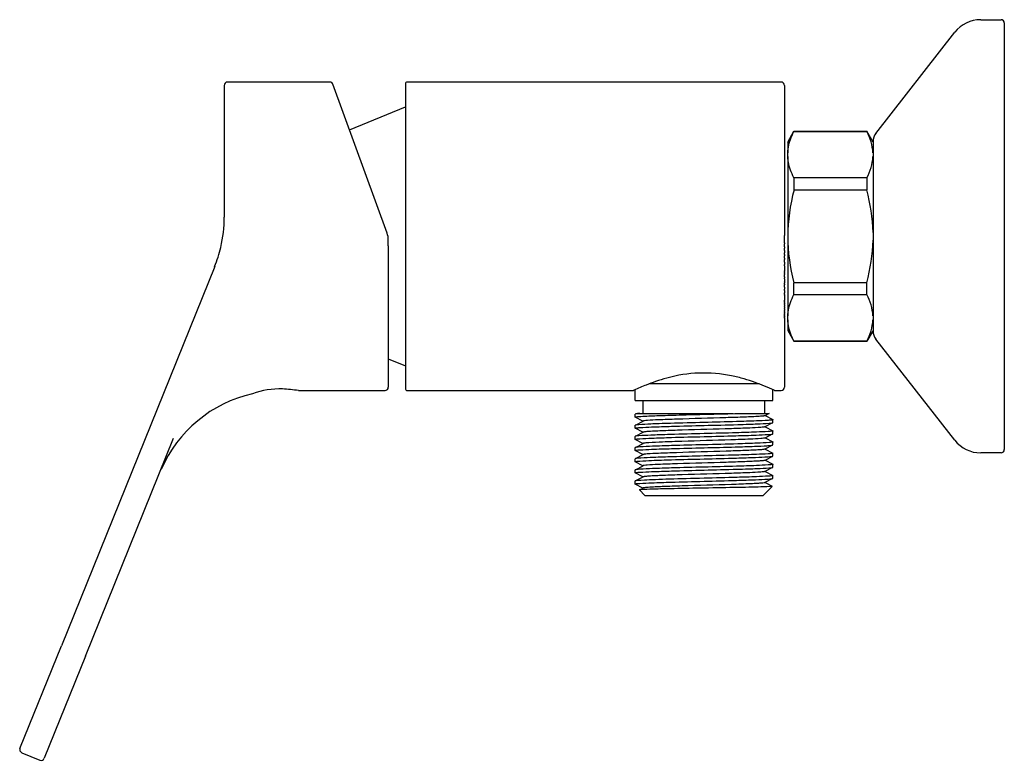
# Model space of a CAD drawing. Units: millimetres. Extents: x 0 to 150, y 287 to 400.
import ezdxf

# ---------------------------------------------------------------- set-up
doc = ezdxf.new("R2010")
doc.units = ezdxf.units.MM
doc.header["$MEASUREMENT"] = 0
doc.layers.add('Make2D$___$___', color=7, linetype='Continuous', true_color=0x000000)

msp = doc.modelspace()

# ---------------------------------------------------------------- linework, layer by layer
at = {"layer": 'Make2D$___$___'}
for p, q in [((146.41, 399.57), (149.51, 399.57)), ((150.01, 399.07), (150.01, 334.07)), ((130.44, 382.25), (142.47, 397.65)), ((47.26, 390.07), (31.66, 390.07)), ((116.01, 390.07), (59.06, 390.07)), ((31.16, 389.57), (31.16, 389.55)), ((31.16, 389.55), (31.16, 389.34)), ((31.16, 389.34), (31.16, 389.33)), ((31.16, 389.33), (31.16, 389.31)), ((31.16, 389.31), (31.16, 389.25)), ((31.16, 389.25), (31.16, 389.22)), ((31.16, 389.22), (31.16, 389.17)), ((31.16, 389.17), (31.16, 389.13)), ((31.16, 389.13), (31.16, 389.08)), ((31.16, 389.08), (31.16, 389.02)), ((31.16, 389.02), (31.16, 388.97)), ((31.16, 388.97), (31.16, 388.9)), ((31.16, 388.9), (31.16, 388.85)), ((31.16, 388.85), (31.16, 388.77)), ((31.16, 388.77), (31.16, 388.72)), ((31.16, 388.72), (31.16, 388.63)), ((31.16, 388.63), (31.16, 388.58)), ((31.16, 388.58), (31.16, 388.47)), ((55.98, 367.07), (47.73, 389.74)), ((58.76, 389.77), (58.76, 386.94)), ((116.51, 389.57), (116.51, 389.28)), ((116.51, 389.28), (116.51, 388.88)), ((116.51, 388.88), (116.51, 388.52)), ((31.16, 388.47), (31.16, 388.43)), ((31.16, 388.43), (31.16, 388.31)), ((31.16, 388.31), (31.16, 388.06)), ((31.16, 388.06), (31.16, 387.74)), ((31.16, 387.74), (31.16, 387.7)), ((31.16, 387.7), (31.16, 387.67)), ((31.16, 387.67), (31.16, 387.49)), ((31.16, 387.49), (31.16, 387.46)), ((31.16, 387.46), (31.16, 387.27)), ((31.16, 387.27), (31.16, 387.23)), ((31.16, 387.23), (31.16, 387.04)), ((31.16, 387.04), (31.16, 387)), ((116.51, 388.52), (116.51, 388.49)), ((116.51, 388.49), (116.51, 388.32)), ((116.51, 388.32), (116.51, 388.3)), ((116.51, 388.3), (116.51, 388.11)), ((116.51, 388.11), (116.51, 388.1)), ((116.51, 388.1), (116.51, 387.89)), ((116.51, 387.89), (116.51, 387.74)), ((116.51, 387.74), (116.51, 387.64)), ((116.51, 387.64), (116.51, 387.49)), ((116.51, 387.49), (116.51, 387.4)), ((116.51, 387.4), (116.51, 387.24)), ((116.51, 387.24), (116.51, 387.14)), ((116.51, 387.14), (116.51, 386.97)), ((31.16, 387), (31.16, 386.78)), ((31.16, 386.78), (31.16, 386.75)), ((31.16, 386.75), (31.16, 386.53)), ((31.16, 386.53), (31.16, 386.49)), ((31.16, 386.49), (31.16, 386.27)), ((31.16, 386.27), (31.16, 386.22)), ((31.16, 386.22), (31.16, 385.99)), ((31.16, 385.99), (31.16, 385.47)), ((50.26, 382.78), (58.76, 386.32)), ((58.76, 386.94), (58.76, 386.66)), ((58.76, 386.66), (58.76, 386.65)), ((58.76, 386.65), (58.76, 386.36)), ((58.76, 386.36), (58.76, 386.2)), ((58.76, 386.2), (58.76, 386.04)), ((58.76, 386.04), (58.76, 385.9)), ((58.76, 385.9), (58.76, 385.72)), ((58.76, 385.72), (58.76, 385.56)), ((58.76, 385.56), (58.76, 385.37)), ((116.51, 386.97), (116.51, 386.86)), ((116.51, 386.86), (116.51, 386.68)), ((116.51, 386.68), (116.51, 386.56)), ((116.51, 386.56), (116.51, 386.38)), ((116.51, 386.38), (116.51, 386.25)), ((116.51, 386.25), (116.51, 386.07)), ((116.51, 386.07), (116.51, 385.93)), ((116.51, 385.93), (116.51, 385.75)), ((116.51, 385.75), (116.51, 385.59)), ((116.51, 385.59), (116.51, 385.41)), ((31.16, 385.47), (31.16, 385.09)), ((31.16, 385.09), (31.16, 385.01)), ((31.16, 385.01), (31.16, 384.77)), ((31.16, 384.77), (31.16, 384.68)), ((31.16, 384.68), (31.16, 384.44)), ((31.16, 384.44), (31.16, 384.33)), ((31.16, 384.33), (31.16, 384.09)), ((31.16, 384.09), (31.16, 383.98)), ((58.76, 385.37), (58.76, 385.27)), ((58.76, 385.27), (58.76, 385.02)), ((58.76, 385.02), (58.76, 384.94)), ((58.76, 384.94), (58.76, 384.66)), ((58.76, 384.66), (58.76, 384.55)), ((58.76, 384.55), (58.76, 384.28)), ((58.76, 384.28), (58.76, 384.12)), ((58.76, 384.12), (58.76, 383.89)), ((116.51, 385.41), (116.51, 385.23)), ((116.51, 385.23), (116.51, 385.06)), ((116.51, 385.06), (116.51, 384.86)), ((116.51, 384.86), (116.51, 384.7)), ((116.51, 384.7), (116.51, 384.48)), ((116.51, 384.48), (116.51, 384.33)), ((116.51, 384.33), (116.51, 384.08)), ((116.51, 384.08), (116.51, 383.95)), ((31.16, 383.98), (31.16, 383.73)), ((31.16, 383.73), (31.16, 383.61)), ((31.16, 383.61), (31.16, 383.36)), ((31.16, 383.36), (31.16, 383.24)), ((31.16, 383.24), (31.16, 382.98)), ((31.16, 382.98), (31.16, 382.85)), ((31.16, 382.85), (31.16, 382.59)), ((31.16, 382.59), (31.16, 382.46)), ((58.76, 383.89), (58.76, 383.63)), ((58.76, 383.63), (58.76, 383.48)), ((58.76, 383.48), (58.76, 383.37)), ((58.76, 383.37), (58.76, 383.07)), ((58.76, 383.07), (58.76, 382.82)), ((58.76, 382.82), (58.76, 382.65)), ((58.76, 382.65), (58.76, 382.53)), ((116.51, 383.95), (116.51, 383.67)), ((116.51, 383.67), (116.51, 383.56)), ((116.51, 383.56), (116.51, 383.25)), ((116.51, 383.25), (116.51, 382.83)), ((116.51, 382.83), (116.51, 382.81)), ((116.51, 382.81), (116.51, 381.91)), ((117.01, 380.92), (117.96, 382.57)), ((117.96, 382.54), (117.96, 382.57)), ((117.96, 382.57), (129.06, 382.57)), ((117.96, 382.54), (129.06, 382.54)), ((129.06, 382.57), (129.06, 382.54)), ((130.01, 380.92), (129.06, 382.57)), ((31.16, 382.46), (31.16, 382.19)), ((31.16, 382.19), (31.16, 382.06)), ((31.16, 382.06), (31.16, 381.78)), ((31.16, 381.78), (31.16, 381.65)), ((31.16, 381.65), (31.16, 381.37)), ((31.16, 381.37), (31.16, 381.23)), ((31.16, 381.23), (31.16, 380.96)), ((58.76, 382.53), (58.76, 382.21)), ((58.76, 382.21), (58.76, 381.91)), ((58.76, 381.91), (58.76, 381.77)), ((58.76, 381.77), (58.76, 381.58)), ((58.76, 381.58), (58.76, 381.31)), ((58.76, 381.31), (58.76, 381.24)), ((58.76, 381.24), (58.76, 380.85)), ((116.51, 381.91), (116.51, 379.12)), ((31.16, 380.96), (31.16, 380.8)), ((31.16, 380.8), (31.16, 380.54)), ((31.16, 380.54), (31.16, 380.37)), ((31.16, 380.37), (31.16, 380.29)), ((31.16, 380.29), (31.16, 379.93)), ((31.16, 379.93), (31.16, 379.86)), ((31.16, 379.86), (31.16, 379.62)), ((31.16, 379.62), (31.16, 379.42)), ((58.76, 380.85), (58.76, 380.54)), ((58.76, 380.54), (58.76, 380.38)), ((58.76, 380.38), (58.76, 380.17)), ((58.76, 380.17), (58.76, 379.9)), ((58.76, 379.9), (58.76, 379.8)), ((58.76, 379.8), (58.76, 379.41)), ((117.01, 380.92), (117.01, 379.29)), ((130.01, 381.01), (130.01, 379)), ((31.16, 379.42), (31.16, 379.16)), ((31.16, 379.16), (31.16, 378.98)), ((31.16, 378.98), (31.16, 378.7)), ((31.16, 378.7), (31.16, 378.53)), ((31.16, 378.53), (31.16, 378.24)), ((31.16, 378.24), (31.16, 378.07)), ((31.16, 378.07), (31.16, 377.77)), ((58.76, 379.41), (58.76, 379.02)), ((58.76, 379.02), (58.76, 378.92)), ((58.76, 378.92), (58.76, 378.62)), ((58.76, 378.62), (58.76, 378.41)), ((58.76, 378.41), (58.76, 378.21)), ((58.76, 378.21), (58.76, 377.38)), ((116.51, 379.07), (116.51, 378.6)), ((116.51, 378.6), (116.51, 367.23)), ((117.01, 378.71), (117.01, 367.16)), ((130.01, 379), (130.01, 378.87)), ((130.01, 378.87), (130.01, 352.13)), ((31.16, 377.77), (31.16, 377.61)), ((31.16, 377.61), (31.16, 377.3)), ((31.16, 377.3), (31.16, 377.15)), ((31.16, 377.15), (31.16, 376.82)), ((31.16, 376.82), (31.16, 376.68)), ((31.16, 376.68), (31.16, 376.34)), ((58.76, 377.38), (58.76, 376.95)), ((58.76, 376.95), (58.76, 376.88)), ((58.76, 376.88), (58.76, 376.52)), ((31.16, 376.34), (31.16, 376.21)), ((31.16, 376.21), (31.16, 375.85)), ((31.16, 375.85), (31.16, 375.74)), ((31.16, 375.74), (31.16, 375.37)), ((31.16, 375.37), (31.16, 375.26)), ((31.16, 375.26), (31.16, 374.88)), ((58.76, 376.52), (58.76, 376.36)), ((58.76, 376.36), (58.76, 376.09)), ((58.76, 376.09), (58.76, 375.83)), ((58.76, 375.83), (58.76, 375.64)), ((58.76, 375.64), (58.76, 375.3)), ((58.76, 375.3), (58.76, 375.16)), ((58.76, 375.16), (58.76, 374.75)), ((117.96, 375.46), (117.96, 373.65)), ((129.06, 375.46), (117.96, 375.46)), ((129.06, 375.46), (129.06, 373.65)), ((31.16, 374.88), (31.16, 373.71)), ((31.16, 373.71), (31.16, 373.4)), ((58.76, 374.75), (58.76, 374.3)), ((58.76, 374.3), (58.76, 374.24)), ((58.76, 374.24), (58.76, 373.84)), ((58.76, 373.84), (58.76, 373.7)), ((58.76, 373.7), (58.76, 373.39)), ((117.96, 373.65), (129.06, 373.65)), ((31.16, 373.4), (31.16, 373.33)), ((31.16, 373.33), (31.16, 369.46)), ((58.76, 373.39), (58.76, 373.17)), ((58.76, 373.17), (58.76, 372.93)), ((58.76, 372.93), (58.76, 372.63)), ((58.76, 372.63), (58.76, 372.45)), ((58.76, 372.45), (58.76, 372.01)), ((58.76, 372.01), (58.76, 371.91)), ((58.76, 371.91), (58.76, 371.55)), ((58.76, 371.55), (58.76, 371.09)), ((58.76, 371.09), (58.76, 371.03)), ((58.76, 371.03), (58.76, 370.63)), ((58.76, 370.63), (58.76, 370.49)), ((58.76, 370.49), (58.76, 370.17)), ((58.76, 370.17), (58.76, 369.96)), ((58.76, 369.96), (58.76, 369.71)), ((58.76, 369.71), (58.76, 369.25)), ((58.76, 369.25), (58.76, 369.2)), ((58.76, 369.2), (58.76, 368.8)), ((58.76, 368.8), (58.76, 368.67)), ((58.76, 368.67), (58.76, 368.35)), ((58.76, 368.35), (58.76, 367.9)), ((58.76, 367.9), (58.76, 367.61)), ((58.76, 367.61), (58.76, 367.45)), ((56.16, 365.1), (56.16, 366.04)), ((58.76, 367.45), (58.76, 367.08)), ((58.76, 367.08), (58.76, 367.01)), ((58.76, 367.01), (58.76, 366.57)), ((58.76, 366.57), (58.76, 366.32)), ((58.76, 366.32), (58.76, 366.13)), ((58.76, 366.13), (58.76, 365.81)), ((116.51, 367.23), (116.51, 366.68)), ((116.51, 365.55), (116.51, 366.68)), ((56.16, 365.1), (56.16, 364.77)), ((56.16, 364.77), (56.16, 364.55)), ((56.16, 364.55), (56.16, 364.23)), ((58.76, 365.81), (58.76, 365.69)), ((58.76, 365.69), (58.76, 365.28)), ((58.76, 365.28), (58.76, 365.25)), ((58.76, 365.25), (58.76, 364.8)), ((58.76, 364.8), (58.76, 364.76)), ((58.76, 364.76), (58.76, 364.35)), ((116.51, 365.55), (116.51, 365.4)), ((116.51, 364.98), (116.51, 365.4)), ((116.51, 364.98), (116.51, 364.78)), ((116.51, 364.4), (116.51, 364.78)), ((117.01, 365.99), (117.01, 354.44)), ((56.16, 364.23), (56.16, 343.58)), ((58.76, 364.35), (58.76, 364.24)), ((58.76, 364.24), (58.76, 363.89)), ((58.76, 363.89), (58.76, 363.7)), ((58.76, 363.7), (58.76, 363.44)), ((58.76, 363.44), (58.76, 362.98)), ((116.51, 364.4), (116.51, 364.05)), ((116.51, 363.82), (116.51, 364.05)), ((116.51, 363.82), (116.51, 363.58)), ((116.51, 363.24), (116.51, 363.58)), ((116.51, 363.24), (116.51, 363.01)), ((29.71, 361.97), (6.36, 304.18)), ((58.76, 362.98), (58.76, 362.65)), ((58.76, 362.65), (58.76, 362.52)), ((58.76, 362.52), (58.76, 362.12)), ((58.76, 362.12), (58.76, 362.06)), ((58.76, 362.06), (58.76, 361.6)), ((58.76, 361.6), (58.76, 361.56)), ((58.76, 361.56), (58.76, 361.14)), ((116.51, 362.63), (116.51, 363.01)), ((116.51, 362.63), (116.51, 362.29)), ((116.51, 362.05), (116.51, 362.29)), ((116.51, 362.05), (116.51, 361.52)), ((58.76, 361.14), (58.76, 361.02)), ((58.76, 361.02), (58.76, 360.68)), ((58.76, 360.68), (58.76, 360.48)), ((58.76, 360.48), (58.76, 360.22)), ((58.76, 360.22), (58.76, 359.94)), ((116.51, 361.5), (116.51, 361.52)), ((116.51, 361.5), (116.51, 361.32)), ((116.51, 361.19), (116.51, 361.32)), ((116.51, 361.19), (116.51, 361.03)), ((116.51, 360.91), (116.51, 361.03)), ((116.51, 360.91), (116.51, 360.77)), ((116.51, 360.37), (116.51, 360.77)), ((116.51, 360.37), (116.51, 360.23)), ((116.51, 360.1), (116.51, 360.23)), ((116.51, 360.1), (116.51, 359.62)), ((58.76, 359.94), (58.76, 359.76)), ((58.76, 359.76), (58.76, 359.3)), ((58.76, 359.3), (58.76, 358.91)), ((58.76, 358.91), (58.76, 358.85)), ((58.76, 358.85), (58.76, 358.4)), ((116.51, 359.56), (116.51, 359.62)), ((116.51, 359.56), (116.51, 359.44)), ((116.51, 359.29), (116.51, 359.44)), ((116.51, 359.29), (116.51, 359.19)), ((116.51, 358.8), (116.51, 359.19)), ((116.51, 358.8), (116.51, 358.49)), ((129.06, 359.5), (117.96, 359.5)), ((117.96, 357.68), (117.96, 359.5)), ((129.06, 357.68), (129.06, 359.5)), ((58.76, 358.4), (58.76, 358.33)), ((58.76, 358.33), (58.76, 357.95)), ((58.76, 357.95), (58.76, 357.8)), ((58.76, 357.8), (58.76, 357.5)), ((58.76, 357.5), (58.76, 357.27)), ((58.76, 357.27), (58.76, 357.06)), ((58.76, 357.06), (58.76, 356.74)), ((116.51, 358.29), (116.51, 358.49)), ((116.51, 358.29), (116.51, 357.94)), ((116.51, 357.82), (116.51, 357.94)), ((116.51, 357.82), (116.51, 357.68)), ((116.51, 357.61), (116.51, 357.68)), ((116.51, 357.61), (116.51, 357.25)), ((116.51, 357.23), (116.51, 357.25)), ((116.51, 357.23), (116.51, 356.85)), ((117.96, 357.68), (129.06, 357.68)), ((58.76, 356.74), (58.76, 356.62)), ((58.76, 356.62), (58.76, 356.19)), ((58.76, 356.19), (58.76, 355.77)), ((58.76, 355.77), (58.76, 355.7)), ((58.76, 355.7), (58.76, 355.35)), ((116.51, 356.76), (116.51, 356.85)), ((116.51, 356.76), (116.51, 356.66)), ((116.51, 356.57), (116.51, 356.66)), ((116.51, 356.57), (116.51, 356.47)), ((116.51, 356.38), (116.51, 356.47)), ((116.51, 356.38), (116.51, 356.29)), ((116.51, 356.2), (116.51, 356.29)), ((116.51, 356.2), (116.51, 355.96)), ((116.51, 355.86), (116.51, 355.96)), ((116.51, 355.86), (116.51, 355.65)), ((116.51, 355.56), (116.51, 355.65)), ((116.51, 355.56), (116.51, 355.37)), ((58.76, 355.35), (58.76, 355.19)), ((58.76, 355.19), (58.76, 354.93)), ((58.76, 354.93), (58.76, 354.68)), ((58.76, 354.68), (58.76, 354.52)), ((58.76, 354.52), (58.76, 353.68)), ((116.51, 355.28), (116.51, 355.37)), ((116.51, 355.28), (116.51, 355.11)), ((116.51, 355.03), (116.51, 355.11)), ((116.51, 355.03), (116.51, 354.89)), ((116.51, 354.81), (116.51, 354.89)), ((116.51, 354.81), (116.51, 354.7)), ((116.51, 354.62), (116.51, 354.7)), ((116.51, 354.62), (116.51, 354.53)), ((116.51, 354.47), (116.51, 354.53)), ((116.51, 354.47), (116.51, 354.39)), ((116.51, 354.33), (116.51, 354.39)), ((116.51, 354.33), (116.51, 354.28)), ((116.51, 354.23), (116.51, 354.28)), ((116.51, 354.23), (116.51, 354.19)), ((116.51, 354.15), (116.51, 354.19)), ((116.51, 354.15), (116.51, 354.13)), ((116.51, 354.1), (116.51, 354.13)), ((116.51, 354.1), (116.51, 350.1)), ((58.76, 353.68), (58.76, 353.35)), ((58.76, 353.35), (58.76, 353.19)), ((58.76, 353.19), (58.76, 352.97)), ((58.76, 352.97), (58.76, 352.71)), ((58.76, 352.71), (58.76, 352.61)), ((58.76, 352.61), (58.76, 352.25)), ((117.01, 353.85), (117.01, 352.22)), ((58.76, 352.25), (58.76, 351.9)), ((58.76, 351.9), (58.76, 351.78)), ((58.76, 351.78), (58.76, 351.57)), ((58.76, 351.57), (58.76, 351.33)), ((58.76, 351.33), (58.76, 351.24)), ((58.76, 351.24), (58.76, 350.88)), ((117.01, 352.22), (117.96, 350.58)), ((130.01, 352.22), (129.06, 350.58)), ((58.76, 350.88), (58.76, 350.62)), ((58.76, 350.62), (58.76, 350.45)), ((58.76, 350.45), (58.76, 350.33)), ((58.76, 350.33), (58.76, 350.04)), ((58.76, 350.04), (58.76, 349.77)), ((58.76, 349.77), (58.76, 349.61)), ((58.76, 349.61), (58.76, 349.51)), ((116.51, 350.1), (116.51, 348.35)), ((117.96, 350.61), (117.96, 350.57)), ((129.06, 350.61), (117.96, 350.61)), ((117.96, 350.57), (129.06, 350.57)), ((129.06, 350.61), (129.06, 350.57)), ((142.47, 335.49), (130.44, 350.9)), ((58.76, 349.51), (58.76, 348.45)), ((58.76, 348.45), (58.76, 344.17)), ((116.51, 348.35), (116.51, 348.07)), ((116.51, 348.07), (116.51, 348.06)), ((116.51, 348.06), (116.51, 347.79)), ((56.16, 347.91), (58.76, 346.82)), ((116.51, 347.79), (116.51, 347.78)), ((116.51, 347.78), (116.51, 347.52)), ((116.51, 347.52), (116.51, 347.5)), ((116.51, 347.5), (116.51, 347.25)), ((116.51, 347.25), (116.51, 347.23)), ((116.51, 347.23), (116.51, 347)), ((116.51, 347), (116.51, 346.98)), ((116.51, 346.98), (116.51, 346.75)), ((116.51, 346.75), (116.51, 346.73)), ((116.51, 346.73), (116.51, 346.51)), ((116.51, 346.51), (116.51, 346.49)), ((116.51, 346.49), (116.51, 346.28)), ((116.51, 346.28), (116.51, 346.26)), ((116.51, 346.26), (116.51, 346.05)), ((116.51, 346.05), (116.51, 346.04)), ((116.51, 346.04), (116.51, 345.84)), ((116.51, 345.84), (116.51, 345.83)), ((116.51, 345.83), (116.51, 345.43)), ((116.51, 345.43), (116.51, 345.07)), ((116.51, 345.07), (116.51, 345.02)), ((58.76, 344.17), (58.76, 343.38)), ((104.26, 344.07), (95.88, 344.07)), ((112.65, 344.07), (104.26, 344.07)), ((116.51, 345.02), (116.51, 344.9)), ((116.51, 344.9), (116.51, 344.86)), ((116.51, 344.86), (116.51, 344.74)), ((116.51, 344.74), (116.51, 344.71)), ((116.51, 344.71), (116.51, 344.59)), ((116.51, 344.59), (116.51, 344.57)), ((116.51, 344.57), (116.51, 344.46)), ((116.51, 344.46), (116.51, 344.44)), ((116.51, 344.44), (116.51, 344.37)), ((116.51, 344.37), (116.51, 344.32)), ((116.51, 344.32), (116.51, 344.25)), ((116.51, 344.25), (116.51, 344.21)), ((116.51, 344.21), (116.51, 344.01)), ((116.51, 344.01), (116.51, 344)), ((116.51, 344), (116.51, 343.92)), ((116.51, 343.92), (116.51, 343.91)), ((116.51, 343.91), (116.51, 343.85)), ((116.51, 343.85), (116.51, 343.83)), ((116.51, 343.83), (116.51, 343.82)), ((116.51, 343.82), (116.51, 343.71)), ((116.51, 343.71), (116.51, 343.61)), ((116.51, 343.61), (116.51, 343.58)), ((42.46, 343.07), (55.66, 343.07)), ((59.06, 343.07), (93.46, 343.07)), ((93.76, 341.57), (93.76, 343.18)), ((114.76, 341.57), (114.76, 343.18)), ((115.06, 343.07), (116.01, 343.07)), ((93.76, 341.57), (104.26, 341.57)), ((95.01, 339.57), (95.01, 341.57)), ((104.26, 341.57), (114.76, 341.57)), ((113.51, 339.57), (113.51, 341.57)), ((93.78, 339.49), (93.76, 339.47)), ((93.76, 339.03), (93.76, 339.47)), ((93.81, 339.5), (93.94, 339.57)), ((94.47, 339.57), (108.69, 339.57)), ((108.95, 339.57), (114.2, 339.57)), ((114.2, 339.57), (113.55, 339.23)), ((113.58, 339.25), (114.75, 338.64)), ((93.76, 337.32), (93.76, 337.77)), ((94.96, 338.39), (93.78, 339.01)), ((93.81, 337.81), (94.97, 338.41)), ((114.71, 338.14), (113.55, 337.54)), ((113.56, 337.55), (114.75, 336.94)), ((114.76, 338.17), (114.76, 338.62)), ((93.76, 335.62), (93.76, 336.07)), ((94.95, 336.7), (93.78, 337.31)), ((93.81, 336.1), (94.98, 336.71)), ((94.96, 336.7), (94.97, 336.69)), ((114.74, 336.45), (113.55, 335.83)), ((114.75, 336.46), (114.75, 336.46)), ((114.76, 336.48), (114.76, 336.92)), ((10.03, 302.6), (23.44, 335.79)), ((94.96, 334.99), (93.77, 335.61)), ((93.81, 334.4), (94.98, 335.01)), ((114.71, 334.74), (113.55, 334.13)), ((113.57, 335.85), (114.75, 335.24)), ((114.75, 335.24), (114.76, 335.22)), ((114.76, 334.77), (114.76, 335.21)), ((93.77, 334.39), (93.76, 334.37)), ((93.76, 333.92), (93.76, 334.37)), ((93.78, 334.39), (93.78, 334.39)), ((94.95, 333.3), (93.78, 333.91)), ((93.81, 332.7), (94.97, 333.31)), ((94.96, 333.3), (94.97, 333.29)), ((114.71, 333.04), (113.55, 332.43)), ((113.56, 334.15), (114.75, 333.54)), ((114.75, 333.06), (114.76, 333.07)), ((114.75, 333.06), (114.75, 333.06)), ((114.76, 333.07), (114.76, 333.52)), ((149.51, 333.57), (146.41, 333.57)), ((93.76, 332.22), (93.76, 332.67)), ((94.95, 331.6), (93.77, 332.21)), ((93.81, 331), (94.97, 331.61)), ((113.56, 332.45), (113.56, 332.44)), ((113.58, 332.45), (114.75, 331.84)), ((114.76, 331.37), (114.76, 331.82)), ((93.77, 330.99), (93.76, 330.97)), ((93.76, 330.52), (93.76, 330.97)), ((93.77, 330.99), (93.77, 330.99)), ((94.95, 329.9), (93.77, 330.51)), ((114.71, 331.34), (113.55, 330.73)), ((113.58, 330.75), (114.75, 330.14)), ((114.76, 329.67), (114.76, 330.12)), ((93.76, 328.83), (93.76, 329.27)), ((94.96, 328.19), (93.78, 328.81)), ((93.79, 329.3), (94.98, 329.91)), ((114.71, 329.64), (113.55, 329.04)), ((113.58, 329.05), (114.66, 328.48)), ((114.75, 329.66), (114.76, 329.67)), ((94.42, 327.92), (94.42, 327.92)), ((95.26, 327.07), (94.42, 327.92)), ((94.42, 327.92), (94.42, 327.92)), ((94.45, 327.94), (94.97, 328.21)), ((95.26, 327.07), (104.26, 327.07)), ((104.26, 327.07), (113.26, 327.07)), ((113.26, 327.07), (114.65, 328.46)), ((114.66, 328.48), (114.66, 328.48)), ((114.66, 328.47), (114.66, 328.47)), ((0.04, 288.54), (6.36, 304.18)), ((10.03, 302.6), (3.75, 287.04)), ((0.31, 287.88), (3.09, 286.76))]:
    msp.add_line(p, q, dxfattribs=at)
msp.add_lwpolyline([(114.93, 343.1, 0.022207), (112.04, 344.3, 0.015796), (110.37, 344.84, 0.020109), (108.46, 345.31, 0.119776), (98.59, 344.96, 0.016487), (96.89, 344.44, 0.012429), (95.46, 343.91, 0.01394), (93.59, 343.1)], format="xyb", dxfattribs=at)
for centre, radius, start, end in [((146.41, 394.57), 5, 90, 142), ((149.51, 399.07), 0.5, 359.9999, 90.0001), ((31.66, 389.57), 0.5, 89.9854, 180.0146), ((47.26, 389.57), 0.5, 19.9927, 90), ((59.06, 389.77), 0.3, 89.9989, 134.1932), ((116.01, 389.57), 0.5, 0.0189, 89.9811), ((59.06, 389.77), 0.3, 134.9909, 178.8646), ((122.11, 378.75), 7.91, 3.8944, 28.5796), ((132.01, 381.01), 2, 142, 180), ((122.11, 379.25), 7.91, 331.423, 356.1016), ((145.27, 366.37), 28.25, 165.074, 179.5922), ((101.31, 366.29), 28.71, 1.7202, 14.8495), ((11.28, 369.45), 19.89, 346.7304, 0.0381), ((53.16, 366.04), 3, 0.0152, 19.9847), ((145.26, 366.77), 28.25, 180.4067, 194.9271), ((11.15, 369.46), 20.01, 338.0023, 346.7663), ((101.31, 366.85), 28.71, 345.1519, 358.2772), ((122.11, 353.9), 7.91, 3.893, 28.5797), ((122.11, 354.39), 7.91, 331.4229, 356.1028), ((132.01, 352.13), 2, 180, 218), ((55.66, 343.57), 0.5, 270, 0), ((116.01, 343.57), 0.5, 269.9854, 0.0146), ((39.88, 323.07), 20, 102.7493, 156.5421), ((39.63, 331.15), 12.16, 88.0149, 110.0268), ((38.91, 319.31), 24.02, 81.5053, 87.2815), ((59.06, 343.37), 0.3, 180, 270), ((93.46, 343.37), 0.3, 270, 295.3599), ((115.06, 343.37), 0.3, 244.8963, 270), ((94.53, 336.25), 3.32, 91.0848, 103.0866), ((94.33, 3220.85), 2881.27, 269.99238, 270.00277), ((114.75, 336.48), 0.0155, 282.7577, 358.3382), ((146.41, 338.57), 5, 218, 270), ((149.51, 334.07), 0.5, 269.9999, 0.0001), ((94.97, 329.9), 0.0112, 157.5151, 245.4608), ((0.5, 288.35), 0.5, 157.9497, 247.9723), ((3.28, 287.22), 0.5, 247.9846, 338.0924)]:
    msp.add_arc(centre, radius, start, end, dxfattribs=at)
for points in [[(117.01, 379), (117.01, 379.39), (117.09, 380.17), (117.41, 381.33), (117.76, 382.13), (117.96, 382.54)], [(117.96, 375.46), (117.76, 375.87), (117.41, 376.67), (117.09, 377.83), (117.01, 378.61), (117.01, 379)], [(117.01, 354.15), (117.01, 354.53), (117.09, 355.31), (117.41, 356.48), (117.76, 357.28), (117.96, 357.68)], [(117.96, 350.61), (117.76, 351.01), (117.41, 351.81), (117.09, 352.98), (117.01, 353.76), (117.01, 354.15)]]:
    msp.add_open_spline(points, degree=3, dxfattribs=at)
for points, knots in [([(93.77, 339.03), (93.8, 339.05), (93.88, 339.07), (94.17, 339.1), (95.25, 339.18), (97.39, 339.26), (102.16, 339.4), (106.12, 339.49), (108.95, 339.57)], [0, 0, 0, 0, 0.090536, 0.256986, 0.881331, 3.320942, 6.705206, 15.199968, 15.199968, 15.199968, 15.199968]), ([(113.55, 339.23), (113.52, 339.22), (113.44, 339.2), (113.15, 339.16), (112.15, 339.09), (110.25, 339.01), (106.06, 338.87), (101.67, 338.75), (97.68, 338.62), (96.03, 338.54), (95.28, 338.47), (95.06, 338.44), (94.99, 338.42), (94.97, 338.41)], [0, 0, 0, 0, 0.090469, 0.252423, 0.863533, 3.088394, 5.961469, 13.44352, 16.264149, 17.934121, 18.396672, 18.536495, 18.600788, 18.600788, 18.600788, 18.600788]), ([(104.26, 338.2), (102.55, 338.15), (100.28, 338.1), (97.57, 338.01), (95.98, 337.95), (94.79, 337.9), (94.01, 337.84), (93.81, 337.8), (93.77, 337.79), (93.76, 337.77)], [0, 0, 0, 0, 5.131875, 6.820819, 8.119048, 9.925554, 10.378876, 10.478941, 10.51952, 10.51952, 10.51952, 10.51952]), ([(93.78, 337.31), (93.77, 337.31), (93.76, 337.32), (93.79, 337.34), (93.86, 337.36), (94.09, 337.4), (94.91, 337.46), (96.69, 337.54), (99.95, 337.64), (102.61, 337.71), (104.26, 337.75)], [0, 0, 0, 0, 0.017687, 0.032804, 0.100748, 0.230411, 0.751125, 2.549756, 5.584338, 10.534896, 10.534896, 10.534896, 10.534896]), ([(113.55, 337.54), (113.53, 337.52), (113.46, 337.51), (113.24, 337.47), (112.5, 337.41), (110.86, 337.33), (106.88, 337.19), (102.49, 337.08), (98.29, 336.94), (96.39, 336.86), (95.39, 336.79), (95.11, 336.75), (95.01, 336.73), (94.98, 336.72)], [0, 0, 0, 0, 0.071241, 0.213715, 0.655381, 2.32142, 5.132221, 12.614877, 15.493524, 17.728827, 18.306625, 18.500717, 18.598745, 18.598745, 18.598745, 18.598745]), ([(114.75, 338.64), (114.75, 338.64), (114.77, 338.62), (114.74, 338.6), (114.67, 338.59), (114.43, 338.55), (113.62, 338.49), (111.83, 338.41), (108.57, 338.31), (105.91, 338.24), (104.26, 338.2)], [0, 0, 0, 0, 0.018049, 0.033049, 0.101588, 0.232705, 0.755572, 2.550585, 5.5868, 10.538233, 10.538233, 10.538233, 10.538233]), ([(104.26, 337.75), (105.97, 337.79), (108.24, 337.85), (110.95, 337.93), (112.55, 337.99), (113.73, 338.04), (114.51, 338.11), (114.71, 338.14), (114.75, 338.16), (114.76, 338.17)], [0, 0, 0, 0, 5.132435, 6.820385, 8.118224, 9.926787, 10.377034, 10.476338, 10.517291, 10.517291, 10.517291, 10.517291]), ([(104.26, 336.5), (102.55, 336.45), (100.28, 336.4), (97.57, 336.31), (95.98, 336.25), (94.79, 336.2), (94.01, 336.14), (93.81, 336.1), (93.77, 336.09), (93.76, 336.07)], [0, 0, 0, 0, 5.132014, 6.822322, 8.119708, 9.927304, 10.378662, 10.477948, 10.518648, 10.518648, 10.518648, 10.518648]), ([(93.77, 335.61), (93.77, 335.61), (93.76, 335.62), (93.79, 335.65), (93.86, 335.66), (94.09, 335.7), (94.91, 335.76), (96.69, 335.84), (99.95, 335.94), (102.61, 336.01), (104.26, 336.05)], [0, 0, 0, 0, 0.017924, 0.033071, 0.101766, 0.232696, 0.754835, 2.55086, 5.587121, 10.538379, 10.538379, 10.538379, 10.538379]), ([(114.75, 336.94), (114.75, 336.94), (114.77, 336.92), (114.74, 336.9), (114.67, 336.89), (114.43, 336.85), (113.62, 336.79), (111.83, 336.71), (108.57, 336.61), (105.91, 336.54), (104.26, 336.5)], [0, 0, 0, 0, 0.017772, 0.032974, 0.101432, 0.231781, 0.753363, 2.549653, 5.586416, 10.537578, 10.537578, 10.537578, 10.537578]), ([(104.26, 336.05), (105.88, 336.09), (108.52, 336.16), (111.79, 336.26), (113.6, 336.34), (114.42, 336.4), (114.66, 336.43), (114.73, 336.45), (114.75, 336.46)], [0, 0, 0, 0, 4.855305, 7.934122, 9.796265, 10.289235, 10.422997, 10.502021, 10.502021, 10.502021, 10.502021]), ([(104.26, 334.8), (102.61, 334.76), (100, 334.69), (96.74, 334.59), (94.96, 334.51), (94.1, 334.45), (93.86, 334.41), (93.8, 334.4), (93.78, 334.39)], [0, 0, 0, 0, 4.951259, 7.852071, 9.773643, 10.287367, 10.434163, 10.498574, 10.498574, 10.498574, 10.498574]), ([(113.55, 335.83), (113.53, 335.82), (113.46, 335.81), (113.24, 335.77), (112.51, 335.71), (110.84, 335.63), (106.85, 335.49), (102.4, 335.37), (98.23, 335.24), (96.34, 335.15), (95.38, 335.08), (95.1, 335.05), (95.01, 335.03), (94.98, 335.01)], [0, 0, 0, 0, 0.075645, 0.209552, 0.663431, 2.263269, 5.226264, 12.662098, 15.611155, 17.736592, 18.32596, 18.502936, 18.601667, 18.601667, 18.601667, 18.601667]), ([(114.76, 335.22), (114.76, 335.22), (114.75, 335.21), (114.71, 335.19), (114.51, 335.16), (113.73, 335.09), (111.98, 335.02), (108.68, 334.91), (105.97, 334.84), (104.26, 334.8)], [0, 0, 0, 0, 0.015233, 0.046818, 0.146096, 0.616638, 2.384705, 5.389924, 10.522497, 10.522497, 10.522497, 10.522497]), ([(104.26, 334.35), (105.85, 334.39), (108.42, 334.45), (111.63, 334.55), (113.42, 334.63), (114.3, 334.69), (114.58, 334.72), (114.68, 334.74), (114.71, 334.75)], [0, 0, 0, 0, 4.768463, 7.713586, 9.62541, 10.153238, 10.353342, 10.459554, 10.459554, 10.459554, 10.459554]), ([(93.77, 333.91), (93.77, 333.91), (93.76, 333.92), (93.79, 333.94), (93.86, 333.96), (94.09, 334), (94.91, 334.06), (96.69, 334.14), (99.95, 334.24), (102.61, 334.31), (104.26, 334.35)], [0, 0, 0, 0, 0.017913, 0.033048, 0.101735, 0.23266, 0.754794, 2.550814, 5.587083, 10.538331, 10.538331, 10.538331, 10.538331]), ([(104.26, 333.1), (102.67, 333.06), (100.1, 332.99), (96.9, 332.89), (95.1, 332.82), (94.22, 332.76), (93.95, 332.73), (93.85, 332.71), (93.81, 332.7)], [0, 0, 0, 0, 4.768463, 7.71359, 9.625415, 10.153244, 10.353349, 10.459564, 10.459564, 10.459564, 10.459564]), ([(113.54, 334.13), (113.52, 334.12), (113.43, 334.1), (113.17, 334.06), (112.2, 333.99), (110.31, 333.91), (106.09, 333.77), (101.67, 333.65), (97.67, 333.51), (96.03, 333.44), (95.27, 333.37), (95.05, 333.34), (94.99, 333.32), (94.97, 333.31)], [0, 0, 0, 0, 0.082328, 0.260779, 0.800044, 2.984799, 5.932464, 13.489685, 16.240887, 17.940441, 18.414874, 18.534749, 18.599291, 18.599291, 18.599291, 18.599291]), ([(114.75, 333.54), (114.75, 333.54), (114.77, 333.52), (114.74, 333.5), (114.67, 333.49), (114.43, 333.45), (113.62, 333.39), (111.83, 333.31), (108.57, 333.21), (105.91, 333.14), (104.26, 333.1)], [0, 0, 0, 0, 0.017916, 0.033056, 0.101747, 0.232674, 0.75481, 2.550834, 5.587103, 10.538353, 10.538353, 10.538353, 10.538353]), ([(104.26, 332.65), (105.91, 332.69), (108.53, 332.76), (111.78, 332.86), (113.56, 332.94), (114.42, 333), (114.66, 333.03), (114.73, 333.05), (114.75, 333.06)], [0, 0, 0, 0, 4.951252, 7.852073, 9.773877, 10.288785, 10.435396, 10.499303, 10.499303, 10.499303, 10.499303]), ([(93.77, 332.21), (93.77, 332.21), (93.76, 332.22), (93.78, 332.25), (93.85, 332.26), (94.09, 332.3), (94.91, 332.36), (96.69, 332.44), (99.95, 332.54), (102.61, 332.61), (104.26, 332.65)], [0, 0, 0, 0, 0.018396, 0.033296, 0.102, 0.233795, 0.758188, 2.551267, 5.589827, 10.540353, 10.540353, 10.540353, 10.540353]), ([(113.54, 332.43), (113.52, 332.42), (113.43, 332.4), (113.14, 332.36), (112.15, 332.29), (110.27, 332.21), (106.12, 332.07), (101.7, 331.96), (97.68, 331.82), (96, 331.73), (95.26, 331.67), (95.05, 331.64), (94.99, 331.62), (94.97, 331.61)], [0, 0, 0, 0, 0.079734, 0.259755, 0.883822, 3.066625, 5.909375, 13.346009, 16.316887, 17.973065, 18.399353, 18.536737, 18.602674, 18.602674, 18.602674, 18.602674]), ([(114.75, 331.84), (114.75, 331.84), (114.77, 331.82), (114.74, 331.8), (114.67, 331.79), (114.43, 331.75), (113.62, 331.69), (111.83, 331.61), (108.57, 331.51), (105.91, 331.44), (104.26, 331.4)], [0, 0, 0, 0, 0.017921, 0.033064, 0.101756, 0.232685, 0.754823, 2.550844, 5.587111, 10.53836, 10.53836, 10.53836, 10.53836]), ([(93.77, 330.51), (93.77, 330.51), (93.76, 330.52), (93.79, 330.54), (93.86, 330.56), (94.09, 330.6), (94.91, 330.66), (96.69, 330.73), (99.95, 330.84), (102.61, 330.91), (104.26, 330.95)], [0, 0, 0, 0, 0.017918, 0.03306, 0.101752, 0.232681, 0.754818, 2.550842, 5.587113, 10.538363, 10.538363, 10.538363, 10.538363]), ([(104.26, 331.4), (102.61, 331.36), (100, 331.29), (96.74, 331.19), (94.96, 331.11), (94.1, 331.05), (93.86, 331.01), (93.79, 331), (93.77, 330.99)], [0, 0, 0, 0, 4.950535, 7.853703, 9.772371, 10.28871, 10.436416, 10.500727, 10.500727, 10.500727, 10.500727]), ([(113.55, 330.73), (113.53, 330.72), (113.47, 330.71), (113.25, 330.67), (112.5, 330.61), (110.86, 330.53), (106.86, 330.39), (102.46, 330.28), (98.26, 330.14), (96.36, 330.06), (95.37, 329.98), (95.09, 329.94), (95.01, 329.93), (94.98, 329.91)], [0, 0, 0, 0, 0.059629, 0.193607, 0.656748, 2.315711, 5.133038, 12.654853, 15.519535, 17.748337, 18.34013, 18.498335, 18.598437, 18.598437, 18.598437, 18.598437]), ([(104.26, 330.95), (105.95, 330.99), (108.18, 331.05), (110.89, 331.13), (112.5, 331.19), (113.71, 331.24), (114.49, 331.31), (114.69, 331.34), (114.75, 331.36), (114.76, 331.37), (114.76, 331.37)], [0, 0, 0, 0, 5.057882, 6.710488, 8.119743, 9.902168, 10.346192, 10.470693, 10.503313, 10.51701, 10.51701, 10.51701, 10.51701]), ([(114.75, 330.14), (114.75, 330.14), (114.77, 330.12), (114.75, 330.11), (114.72, 330.1), (114.65, 330.08), (114.44, 330.05), (113.64, 329.99), (111.89, 329.91), (108.61, 329.81), (105.95, 329.74), (104.26, 329.7)], [0, 0, 0, 0, 0.019533, 0.036346, 0.060808, 0.112863, 0.245454, 0.699939, 2.536435, 5.481659, 10.539578, 10.539578, 10.539578, 10.539578]), ([(93.78, 328.81), (93.77, 328.81), (93.76, 328.82), (93.79, 328.85), (93.86, 328.86), (94.09, 328.9), (94.92, 328.96), (96.68, 329.03), (99.94, 329.14), (102.59, 329.2), (104.26, 329.25)], [0, 0, 0, 0, 0.019613, 0.03661, 0.10757, 0.239916, 0.747453, 2.598489, 5.515922, 10.539807, 10.539807, 10.539807, 10.539807]), ([(104.26, 329.7), (102.44, 329.65), (100.62, 329.6), (97.47, 329.51), (96.13, 329.46), (94.35, 329.37), (93.86, 329.33), (93.77, 329.29)], [-1, -1, -1, -1, -0.875, -0.875, -0.75, -0.75, -0.6338506, -0.6338506, -0.6338506, -0.6338506]), ([(113.56, 329.05), (113.56, 329.04), (113.55, 329.03), (113.51, 329.02), (113.34, 328.98), (112.96, 328.95), (112.27, 328.9), (110.74, 328.83), (106.91, 328.69), (102.42, 328.58), (98.19, 328.44), (96.28, 328.35), (95.33, 328.28), (95.07, 328.24), (94.99, 328.22), (94.97, 328.21)], [0, 0, 0, 0, 0.013776, 0.03964, 0.138993, 0.53579, 1.187622, 2.201256, 5.146293, 12.668853, 15.682098, 17.849141, 18.395616, 18.555041, 18.625161, 18.625161, 18.625161, 18.625161]), ([(104.26, 329.25), (105.91, 329.29), (108.53, 329.36), (111.78, 329.46), (113.56, 329.54), (114.42, 329.6), (114.66, 329.63), (114.73, 329.65), (114.75, 329.66)], [0, 0, 0, 0, 4.951248, 7.852071, 9.773833, 10.288532, 10.435176, 10.499174, 10.499174, 10.499174, 10.499174]), ([(104.26, 328.2), (102.74, 328.17), (100.3, 328.13), (97.25, 328.06), (95.55, 328.01), (94.74, 327.97), (94.51, 327.94), (94.44, 327.93), (94.42, 327.93)], [0, 0, 0, 0, 4.560347, 7.326892, 9.16064, 9.640407, 9.777085, 9.84452, 9.84452, 9.84452, 9.84452]), ([(114.66, 328.47), (114.63, 328.44), (114.14, 328.41), (112.35, 328.35), (111.01, 328.32), (107.86, 328.26), (106.05, 328.23), (104.26, 328.2)], [0.2605508, 0.2605508, 0.2605508, 0.2605508, 0.5, 0.5, 0.7499997, 0.7499997, 1, 1, 1, 1])]:
    msp.add_open_spline(points, degree=3, knots=knots, dxfattribs=at)

doc.saveas('drawing.dxf')
